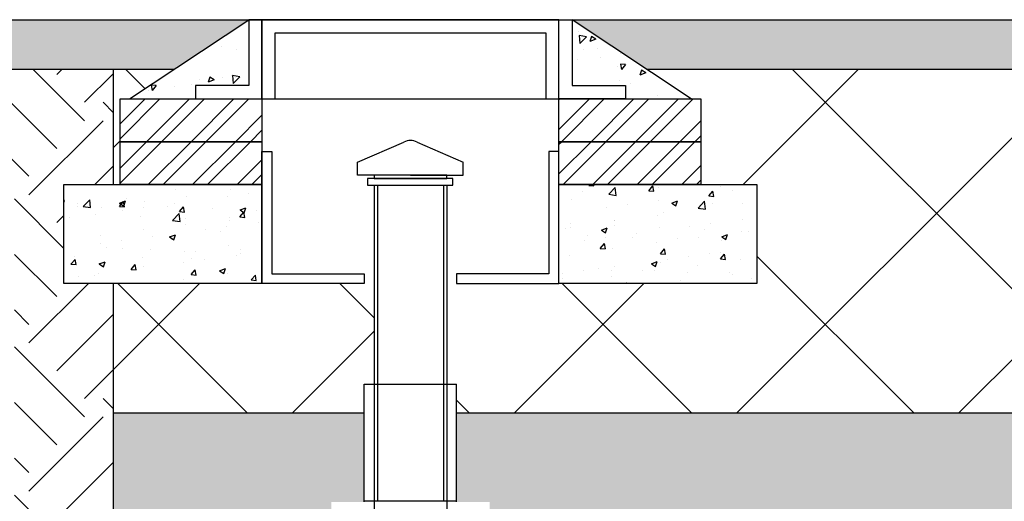
# Model space of a CAD drawing. Units: millimetres. Extents: x 1902 to 20154, y 9662 to 16080.
# Drawn here: x 16262 to 17754, y 15350 to 16080 of the extents above; entities that cross this region are included whole.
import ezdxf

# ---------------------------------------------------------------- set-up
doc = ezdxf.new("R2010")
doc.units = ezdxf.units.MM
doc.linetypes.add('HIDDEN', pattern=[0.375, 0.25, -0.125])
doc.layers.add('Hatching', color=7, linetype='Continuous')
doc.layers.add('Venting', color=7, linetype='Continuous')
pattern_1 = [(45, (13403.04, 6849.568), (-33.67596, 33.67596), []), (45, (13425.49, 6849.568), (-33.67596, 33.67596), [])]
pattern_2 = [(50, (13403.04, 6849.57), (91.09233, -7.96954), [9.525, -104.775]), (355, (13403.04, 6849.57), (-17.6217, 95.5284), [7.62, -83.8203]), (100.4514, (13410.63, 6848.9), (73.4706, 87.5589), [8.095, -89.0451]), (46.1842, (13403.04, 6874.97), (135.5395, -21.0212), [14.2875, -157.1625]), (96.6356, (13414.33, 6873.22), (118.702, 123.713), [12.1425, -133.5678]), (351.1842, (13403.04, 6874.97), (118.702, 123.713), [11.43, -125.7299]), (21, (13415.74, 6868.62), (75.8072, -51.1326), [9.525, -104.775]), (326, (13415.74, 6868.62), (30.901, 92.094), [7.62, -83.82]), (71.4514, (13422.06, 6864.36), (106.7082, 40.9614), [8.095, -89.045]), (37.5, (13403.04, 6849.568), (1.5443, 42.27752), [0, -82.804, 0, -85.09, 0, -84.1375]), (7.5, (13403.04, 6849.568), (33.40983, 50.09029), [0, -48.514, 0, -80.899, 0, -32.0675]), (327.5, (13374.718, 6849.568), (67.7953, -2.86437), [0, -31.75, 0, -99.06, 0, -131.445]), (317.5, (13362.02, 6849.57), (74.0646, 12.71325), [0, -41.275, 0, -65.786, 0, -93.345])]

msp = doc.modelspace()

# ---------------------------------------------------------------- hatches: boundary and pattern name
at = {"layer": 'Hatching'}
h = msp.add_hatch(dxfattribs=at)
h.set_pattern_fill('CLAY', color=8, scale=10)
h.set_pattern_definition([(0, (11420.76, 12587.08), (0, 47.625), []), (0, (11420.76, 12595.02), (0, 47.625), []), (0, (11420.76, 12602.955), (0, 47.625), []), (0, (11420.76, 12618.83), (0, 47.625), [47.625, -31.75])])
h.paths.add_polyline_path([(13441.6, 16080), (16608.9, 16080), (16496, 16005), (13441.6, 16005)])
h.paths.add_polyline_path([(20153.9, 16005), (20153.9, 16080), (17098.9, 16080), (17211.8, 16005)])
at = {"layer": 'Hatching', "true_color": 0x939598}
h = msp.add_hatch(dxfattribs=at)
h.set_pattern_fill('AR-CONC', color=252, scale=0.5, angle=180)
h.set_pattern_definition([(230, (13403.04, 6849.57), (-91.09233, 7.96954), [9.525, -104.775]), (175, (13403.04, 6849.57), (17.6217, -95.5284), [7.62, -83.8203]), (280.4514, (13395.45, 6850.23), (-73.4706, -87.5589), [8.095, -89.0451]), (226.1842, (13403.04, 6824.17), (-135.5395, 21.0212), [14.2875, -157.1625]), (276.6356, (13391.74, 6825.92), (-118.702, -123.713), [12.1425, -133.5678]), (171.1842, (13403.04, 6824.17), (-118.702, -123.713), [11.43, -125.7299]), (201, (13390.34, 6830.52), (-75.8072, 51.1326), [9.525, -104.775]), (146, (13390.34, 6830.52), (-30.901, -92.094), [7.62, -83.82]), (251.4514, (13384.02, 6834.78), (-106.7082, -40.9614), [8.095, -89.045]), (217.5, (13403.04, 6849.568), (-1.5443, -42.27752), [0, -82.804, 0, -85.09, 0, -84.1375]), (187.5, (13403.04, 6849.568), (-33.40983, -50.09029), [0, -48.514, 0, -80.899, 0, -32.0675]), (147.5, (13431.36, 6849.568), (-67.7953, 2.86437), [0, -31.75, 0, -99.06, 0, -131.445]), (137.5, (13444.06, 6849.57), (-74.0646, -12.71325), [0, -41.275, 0, -65.786, 0, -93.345])])
h.paths.add_polyline_path([(17098.9, 16080), (17279.5, 15960), (17179.8, 15960), (17179.8, 15980), (17098.9, 15980)])
h.paths.add_polyline_path([(16608.9, 16080), (16608.9, 15980), (16528, 15980), (16528, 15960), (16428.2, 15960)])
at = {"layer": 'Hatching'}
h = msp.add_hatch(dxfattribs=at)
h.set_pattern_fill('EARTH', color=34, scale=25, angle=45)
h.set_pattern_definition([(45, (11420.76, 12587.08), (1e-14, 224.5064), [158.75, -158.75]), (45, (11378.67, 12629.18), (1e-14, 224.5064), [158.75, -158.75]), (45, (11336.57, 12671.27), (1e-14, 224.5064), [158.75, -158.75]), (135, (11336.57, 12699.33), (-224.5064, 1e-14), [158.75, -158.75]), (135, (11378.67, 12741.43), (-224.5064, 1e-14), [158.75, -158.75]), (135, (11420.76, 12783.52), (-224.5064, 1e-14), [158.75, -158.75])])
h.paths.add_polyline_path([(16253.9, 14120), (16253.9, 15855), (13441.6, 15855), (13441.6, 16005), (16403.9, 16005), (16403.9, 15830), (16328.9, 15830), (16328.9, 15680), (16403.9, 15680), (16403.9, 14270), (20153.9, 14270), (20153.9, 14120)])
h = msp.add_hatch(dxfattribs=at)
h.set_pattern_fill('ANSI37', color=8, scale=75)
h.set_pattern_definition([(45, (11420.76, 12587.08), (-168.38, 168.38), []), (135, (11420.76, 12587.08), (-168.38, -168.38), [])])
h.paths.add_polyline_path([(16403.9, 15484), (16403.9, 15680), (16798.9, 15680), (16798.9, 15527.3), (16783.9, 15527.3), (16783.9, 15484)])
h.paths.add_polyline_path([(16403.9, 16005), (16403.9, 15830), (16413.9, 15830), (16413.9, 15960), (16428.2, 15960), (16496, 16005)])
h.paths.add_polyline_path([(20153.9, 15484), (20153.9, 16005), (17211.8, 16005), (17279.5, 15960), (17293.9, 15960), (17293.9, 15830.3), (17378.9, 15830.3), (17378.9, 15680), (16908.9, 15680), (16908.9, 15527.3), (16923.9, 15527.3), (16923.9, 15484)])
at = {"layer": 'Hatching', "ltscale": 0.005}
h = msp.add_hatch(dxfattribs=at)
h.set_pattern_fill('ANSI32', color=8, scale=5)
h.set_pattern_definition(pattern_1)
h.paths.add_polyline_path([(16413.9, 15960), (16628.9, 15960), (16628.9, 15895), (16413.9, 15895)])
h = msp.add_hatch(dxfattribs=at)
h.set_pattern_fill('ANSI32', color=8, scale=5)
h.set_pattern_definition(pattern_1)
h.paths.add_polyline_path([(17078.9, 15960), (17293.9, 15960), (17293.9, 15895), (17078.9, 15895)])
h = msp.add_hatch(dxfattribs=at)
h.set_pattern_fill('ANSI32', color=8, scale=5)
h.set_pattern_definition(pattern_1)
h.paths.add_polyline_path([(16413.9, 15895), (16628.9, 15895), (16628.9, 15830), (16413.9, 15830)])
h = msp.add_hatch(dxfattribs=at)
h.set_pattern_fill('ANSI32', color=8, scale=5)
h.set_pattern_definition(pattern_1)
h.paths.add_polyline_path([(17078.9, 15895), (17293.9, 15895), (17293.9, 15830.3), (17078.9, 15830.3)])
at = {"layer": 'Hatching'}
h = msp.add_hatch(dxfattribs=at)
h.set_pattern_fill('AR-CONC', color=8, scale=0.5)
h.set_pattern_definition(pattern_2)
h.paths.add_polyline_path([(16628.9, 15830), (16328.9, 15830), (16328.9, 15680), (16628.9, 15680)])
h = msp.add_hatch(dxfattribs=at)
h.set_pattern_fill('AR-CONC', color=8, scale=0.5)
h.set_pattern_definition(pattern_2)
h.paths.add_polyline_path([(17378.9, 15830.3), (17293.9, 15830.3), (17078.9, 15830.3), (17078.9, 15680), (17378.9, 15680)])
h = msp.add_hatch(dxfattribs=at)
h.set_pattern_fill('GRAVEL', color=8, scale=10)
h.set_pattern_definition([(228.01279, (11603.641, 12841.08), (-2032, -2286), [34.172, -3383.0484]), (184.96974, (11580.781, 12815.68), (3047.999999, 254.000014), [58.6405, -5805.405]), (132.51045, (11522.361, 12810.6), (2540, -2794), [41.348, -4093.4723]), (267.27369, (11423.301, 12747.1), (254, 5080), [53.4005, -5286.6437]), (292.83365, (11420.761, 12693.76), (-1270, 3048), [52.3634, -5183.9808]), (357.27369, (11441.081, 12645.5), (-5080, 254), [53.4005, -5286.6437]), (37.69424, (11494.421, 12642.96), (-3302, -2540), [70.6194, -6991.3115]), (72.25533, (11550.301, 12686.14), (1778, 5588), [66.672, -6600.5257]), (121.42957, (11570.621, 12749.64), (-2032, 3302), [53.5813, -5304.5546]), (175.23636, (11542.681, 12795.36), (2794, -254), [61.1713, -2997.3937]), (222.39744, (11481.721, 12800.44), (-3048, -2794), [79.1078, -7831.6773]), (138.81407, (11674.761, 12744.56), (-1778, 1524), [27.0005, -2673.0566]), (171.46923, (11654.441, 12762.34), (3302, -508), [51.368, -5085.464]), (225, (11603.64, 12769.96), (-4e-14, -254), [35.921, -323.289]), (203.1986, (11585.86, 12800.44), (1270, 508), [19.344, -1915.062]), (291.8014, (11568.08, 12792.82), (-254, 762), [27.3566, -1340.475]), (30.96376, (11578.24, 12767.42), (762, 508), [44.432, -1436.63]), (161.565, (11616.34, 12790.28), (508, -254), [32.129, -771.09]), (16.38954, (11420.761, 12792.82), (2540, 762), [45.009, -4455.8827]), (70.34618, (11463.941, 12805.52), (-1016, -2794), [37.76, -3738.2216]), (293.1986, (11616.34, 12841.08), (-508, 1270), [38.688, -1895.7184]), (343.61046, (11631.581, 12805.52), (-2540, 762), [45.009, -4455.8827]), (339.44395, (11420.76, 12635.34), (-1270, 508), [43.4035, -2126.7734]), (294.77514, (11461.401, 12620.1), (-1270, 2794), [36.367, -3600.3593]), (66.8014, (11618.88, 12587.08), (508, 1270), [38.688, -1895.7184]), (17.35402, (11634.121, 12622.64), (-3302, -1016), [42.5783, -4215.2376]), (69.44395, (11494.42, 12587.08), (-508, -1270), [21.702, -2148.475]), (101.30993, (11603.64, 12587.08), (-254, 1016), [12.9515, -1282.1995]), (165.96376, (11601.1, 12599.78), (762, -254), [52.3634, -994.9055]), (186.009, (11550.301, 12612.48), (2540, 254), [48.5267, -4804.1365]), (303.6901, (11578.24, 12744.56), (-254, 508), [36.6324, -879.1776]), (353.15723, (11598.561, 12714.08), (4318, -508), [63.9557, -6331.601]), (60.9454, (11662.061, 12706.46), (-1016, -1778), [26.151, -2588.939]), (90, (11674.76, 12729.32), (-254, 254), [15.24, -238.76]), (120.25644, (11545.221, 12620.1), (1016, -1778), [35.2867, -3493.394]), (48.01279, (11527.441, 12650.58), (2032, 2286), [68.3443, -3348.876]), (0, (11573.16, 12701.38), (254, 254), [66.04, -187.96]), (325.30485, (11639.201, 12701.38), (2540, -1778), [40.161, -3975.9317]), (254.0546, (11672.22, 12678.52), (-254, -1016), [36.983, -1812.165]), (207.64598, (11662.061, 12642.96), (-4826, -2540), [60.2145, -5961.2464]), (175.42608, (11608.721, 12615.02), (-3302, 254), [63.703, -6306.5846])])
h.paths.add_polyline_path([(16403.9, 15484), (16783.9, 15484), (16783.9, 15349), (16733.9, 15349), (16733.9, 15334), (16553.9, 15334), (16553.9, 14420), (20153.9, 14420), (20153.9, 14270), (16403.9, 14270)])
h.paths.add_polyline_path([(20153.9, 15334), (20153.9, 15484), (16923.9, 15484), (16923.9, 15349), (16973.9, 15349), (16973.9, 15334)], flags=17)

# ---------------------------------------------------------------- linework, layer by layer
for points in [[(13441.6, 16080), (20153.9, 16080)], [(13441.6, 16005), (16496, 16005)], [(16403.9, 15830), (16403.9, 16005)], [(17211.8, 16005), (20153.9, 16005)], [(16403.9, 15484), (16403.9, 15680)], [(20153.9, 14270), (16403.9, 14270), (16403.9, 15484), (16783.9, 15484)], [(16923.9, 15484), (20153.9, 15484)]]:
    msp.add_lwpolyline(points, dxfattribs=at)
at = {"layer": 'Venting'}
for p, q in [((16428.2, 15960), (16608.9, 16080)), ((17279.5, 15960), (17098.9, 16080)), ((16773.9, 15864.1), (16843.9, 15894.1)), ((16863.9, 15894.1), (16933.9, 15864.1)), ((16783.9, 15349), (16783.9, 15527.3)), ((16923.9, 15349), (16923.9, 15527.3))]:
    msp.add_line(p, q, dxfattribs=at)
at = {"layer": 'Venting', "color": 7, "linetype": 'Continuous'}
for p, q in [((16628.9, 15960), (17078.9, 15960)), ((16783.9, 15527.3), (16923.9, 15527.3))]:
    msp.add_line(p, q, dxfattribs=at)
at = {"layer": 'Venting', "color": 8, "linetype": 'HIDDEN'}
for p, q in [((16798.9, 15527.3), (16798.9, 15334)), ((16803.9, 15527.3), (16803.9, 15350.9)), ((16903.9, 15527.3), (16903.9, 15350.9)), ((16908.9, 15527.3), (16908.9, 15334)), ((16783.9, 15350.9), (16923.9, 15350.9))]:
    msp.add_line(p, q, dxfattribs=at)
at = {"layer": 'Venting'}
for points in [[(16628.9, 16080), (16608.9, 16080), (16608.9, 15980), (16528, 15980), (16528, 15960), (16628.9, 15960), (16628.9, 16080)], [(17078.9, 15960), (17078.9, 16080), (16628.9, 16080), (16628.9, 15960), (16648.9, 15960), (16648.9, 16060), (17058.9, 16060), (17058.9, 15960), (17145.3, 15960)], [(17179.8, 15980), (17179.8, 15960), (17078.9, 15960), (17078.9, 16080), (17098.9, 16080), (17098.9, 15980), (17179.8, 15980)], [(16628.9, 15880), (16643.9, 15880), (16643.9, 15695), (16783.9, 15695), (16783.9, 15680), (16628.9, 15680), (16628.9, 15880)], [(17078.9, 15880), (17063.9, 15880), (17063.9, 15695), (16923.9, 15695), (16923.9, 15680), (17078.9, 15680), (17078.9, 15880)], [(16853.9, 15844.1), (16773.9, 15844.1), (16773.9, 15864.1)], [(16853.9, 15844.1), (16933.9, 15844.1), (16933.9, 15864.1)], [(16853.9, 15829.1), (16918.4, 15829.1), (16918.4, 15839.1), (16788.7, 15839.1), (16788.7, 15829.1), (16798.9, 15829.1)], [(16798.9, 15839.1), (16908.9, 15839.1), (16908.9, 15844.1), (16798.9, 15844.1), (16798.9, 15839.1)], [(16798.9, 15829.1), (16908.9, 15829.1), (16908.9, 15527.3)], [(16798.9, 15829.1), (16798.9, 15527.3)]]:
    msp.add_lwpolyline(points, dxfattribs=at)
at = {"layer": 'Venting', "ltscale": 0.005}
for points in [[(16413.9, 15960), (16628.9, 15960), (16628.9, 15895), (16413.9, 15895), (16413.9, 15960)], [(17078.9, 15960), (17293.9, 15960), (17293.9, 15895), (17078.9, 15895), (17078.9, 15960)], [(16413.9, 15895), (16628.9, 15895), (16628.9, 15830), (16413.9, 15830), (16413.9, 15895)], [(17078.9, 15895), (17293.9, 15895), (17293.9, 15830.3), (17078.9, 15830.3), (17078.9, 15895)], [(16328.9, 15830), (16628.9, 15830), (16628.9, 15680), (16328.9, 15680), (16328.9, 15830)], [(17078.9, 15830.3), (17378.9, 15830.3), (17378.9, 15680), (17078.9, 15680), (17078.9, 15830.3)]]:
    msp.add_lwpolyline(points, dxfattribs=at)
at = {"layer": 'Venting', "color": 8, "linetype": 'HIDDEN'}
for points in [[(16803.9, 15829), (16803.9, 15527.3)], [(16903.9, 15829), (16903.9, 15527.3)]]:
    msp.add_lwpolyline(points, dxfattribs=at)
at = {"layer": 'Venting'}
msp.add_arc((16853.9, 15877.2), 19.7, 59.4338, 120.5662, dxfattribs=at)

doc.saveas('drawing.dxf')
